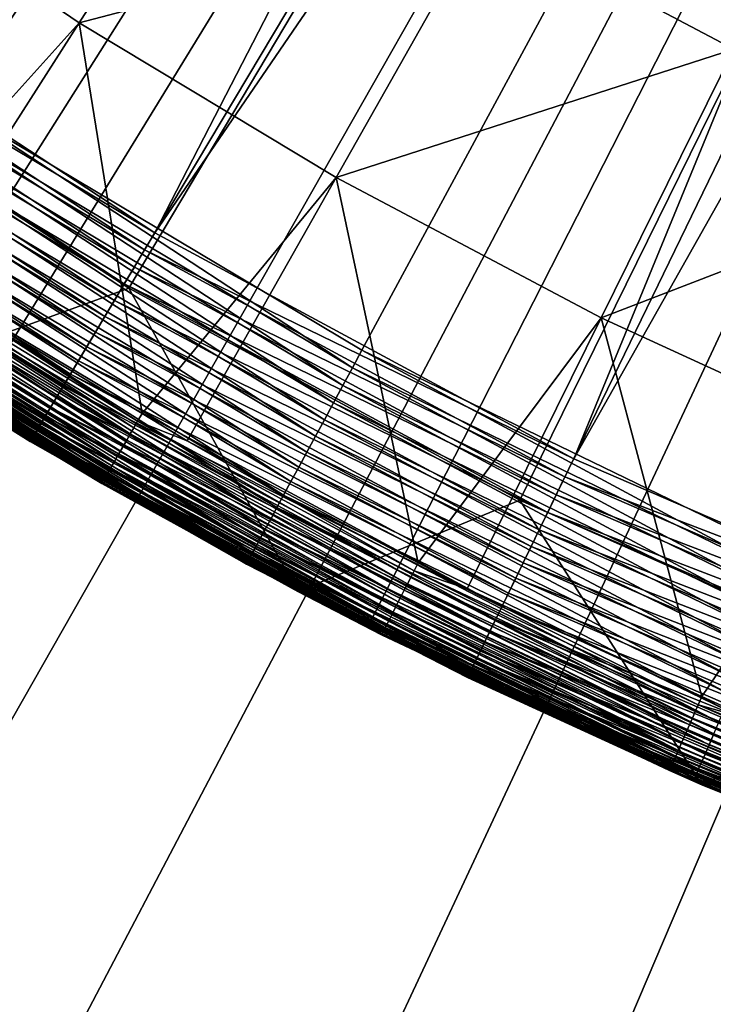
# Model space of a CAD drawing. Extents: x -200 to 99, y -232 to 50.
# Drawn here: x -160 to -157, y -18 to -15 of the extents above; entities that cross this region are included whole.
import ezdxf

# ---------------------------------------------------------------- set-up
doc = ezdxf.new("R2010")
doc.units = 0
doc.header["$MEASUREMENT"] = 0
for name, color, linetype in [('L14', 7, 'Continuous'), ('L15', 7, 'Continuous'), ('L18', 7, 'Continuous'), ('L20', 7, 'Continuous'), ('L8', 7, 'Continuous')]:
    doc.layers.add(name, color=color, linetype=linetype)

msp = doc.modelspace()

# ---------------------------------------------------------------- linework, layer by layer
at = {"layer": 'L14', "color": 7}
for points in [[(-150, 0, 621), (-161.1679, -15.37132, 621), (-162.3395, -14.44771, 621)], [(-150, 0, 638), (-162.3395, -14.44771, 638), (-161.1679, -15.37132, 638)], [(-159.9275, -16.20016, 621), (-161.1679, -15.37132, 621), (-150, 0, 621)], [(-150, 0, 638), (-161.1679, -15.37132, 638), (-159.9275, -16.20016, 638)], [(-150, 0, 621), (-158.6258, -16.92912, 621), (-159.9275, -16.20016, 621)], [(-159.9275, -16.20016, 638), (-158.6258, -16.92912, 638), (-150, 0, 638)], [(-150, 0, 621), (-157.271, -17.55371, 621), (-158.6258, -16.92912, 621)], [(-150, 0, 638), (-158.6258, -16.92912, 638), (-157.271, -17.55371, 638)], [(-159.9275, -16.20016, 638), (-159.9275, -16.20016, 621), (-158.6258, -16.92912, 621)], [(-159.9275, -16.20016, 638), (-158.6258, -16.92912, 621), (-158.6258, -16.92912, 638)], [(-158.6258, -16.92912, 638), (-158.6258, -16.92912, 621), (-157.271, -17.55371, 621)], [(-158.6258, -16.92912, 638), (-157.271, -17.55371, 621), (-157.271, -17.55371, 638)]]:
    msp.add_3dface(points, dxfattribs=at)
at = {"layer": 'L15', "color": 7}
for points in [[(-150, 0, 31.00003), (-161.1017, -15.41924, 31.00003), (-162.3861, -14.40781, 31.00003)], [(-162.3861, -14.40781, 621), (-161.1017, -15.41924, 621), (-150, 0, 621)], [(-159.7351, -16.31651, 31.00003), (-161.1017, -15.41924, 31.00003), (-150, 0, 31.00003)], [(-150, 0, 621), (-161.1017, -15.41924, 621), (-159.7351, -16.31651, 621)], [(-150, 0, 31.00003), (-158.2964, -17.09299, 31.00003), (-159.7351, -16.31651, 31.00003)], [(-150, 0, 621), (-159.7351, -16.31651, 621), (-158.2964, -17.09299, 621)], [(-150, 0, 31.00003), (-156.7963, -17.74291, 31.00003), (-158.2964, -17.09299, 31.00003)], [(-158.2964, -17.09299, 621), (-156.7963, -17.74291, 621), (-150, 0, 621)], [(-161.1017, -15.41924, 621), (-161.1017, -15.41924, 31.00003), (-159.7351, -16.31651, 31.00003)], [(-161.1017, -15.41924, 621), (-159.7351, -16.31651, 31.00003), (-159.7351, -16.31651, 621)], [(-159.7351, -16.31651, 621), (-159.7351, -16.31651, 31.00003), (-158.2964, -17.09299, 31.00003)], [(-159.7351, -16.31651, 621), (-158.2964, -17.09299, 31.00003), (-158.2964, -17.09299, 621)], [(-158.2964, -17.09299, 621), (-158.2964, -17.09299, 31.00003), (-156.7963, -17.74291, 31.00003)], [(-158.2964, -17.09299, 621), (-156.7963, -17.74291, 31.00003), (-156.7963, -17.74291, 621)]]:
    msp.add_3dface(points, dxfattribs=at)
at = {"layer": 'L18', "color": 7}
for points in [[(-160.6369, -15.01388, 707.1), (-161.7961, -14.12131, 707.1), (-150, 0, 707.1)], [(-150, 0, 707.1), (-159.4104, -15.81152, 707.1), (-160.6369, -15.01388, 707.1)], [(-150, 0, 707.1), (-158.1244, -16.5092, 707.1), (-159.4104, -15.81152, 707.1)], [(-156.7871, -17.10249, 707.1), (-158.1244, -16.5092, 707.1), (-150, 0, 707.1)], [(-160.3896, -14.38404, 711.3858), (-159.5742, -14.93922, 711.3858), (-159.042, -14.10885, 711.5868)], [(-159.5742, -14.93922, 711.3858), (-158.244, -14.58955, 711.5868), (-159.042, -14.10885, 711.5868)], [(-158.244, -14.58955, 711.5868), (-157.4204, -15.02516, 711.5868), (-156.9885, -14.15052, 711.8348)], [(-160.2469, -15.68418, 711.2323), (-159.5742, -14.93922, 711.3858), (-160.3896, -14.38404, 711.3858)], [(-159.5742, -14.93922, 711.3858), (-158.7292, -15.44821, 711.3858), (-158.244, -14.58955, 711.5868)], [(-158.7292, -15.44821, 711.3858), (-157.4204, -15.02516, 711.5868), (-158.244, -14.58955, 711.5868)], [(-160.2469, -15.68418, 711.2323), (-160.111, -15.77673, 711.2323), (-159.5742, -14.93922, 711.3858)], [(-159.5742, -14.93922, 711.3858), (-160.111, -15.77673, 711.2323), (-159.3672, -16.22469, 711.2323)], [(-159.3672, -16.22469, 711.2323), (-158.7292, -15.44821, 711.3858), (-159.5742, -14.93922, 711.3858)], [(-159.4104, -15.81152, 708.2), (-160.1309, -16.07374, 708.2), (-160.6369, -15.01388, 708.2)], [(-159.4104, -15.81152, 707.1), (-159.4104, -15.81152, 708.2), (-160.6369, -15.01388, 708.2)], [(-159.4104, -15.81152, 707.1), (-160.6369, -15.01388, 708.2), (-160.6369, -15.01388, 707.1)], [(-158.7292, -15.44821, 711.3858), (-157.8571, -15.90946, 711.3858), (-157.4204, -15.02516, 711.5868)], [(-157.8571, -15.90946, 711.3858), (-156.5739, -15.41433, 711.5868), (-157.4204, -15.02516, 711.5868)], [(-157.8571, -15.90946, 711.3858), (-156.9608, -16.32153, 711.3858), (-156.5739, -15.41433, 711.5868)], [(-159.3672, -16.22469, 711.2323), (-159.2185, -16.31427, 711.2323), (-158.7292, -15.44821, 711.3858)], [(-158.7292, -15.44821, 711.3858), (-159.2185, -16.31427, 711.2323), (-158.4592, -16.71593, 711.2323)], [(-158.4592, -16.71593, 711.2323), (-157.8571, -15.90946, 711.3858), (-158.7292, -15.44821, 711.3858)], [(-160.2762, -15.72894, 711.2215), (-159.3941, -16.27114, 711.2215), (-160.2628, -15.70834, 711.228)], [(-160.2628, -15.70834, 711.228), (-159.3941, -16.27114, 711.2215), (-159.3819, -16.24984, 711.228)], [(-160.2628, -15.70834, 711.228), (-159.3819, -16.24984, 711.228), (-160.111, -15.77673, 711.2323)], [(-160.302, -15.76839, 711.2024), (-159.4177, -16.31196, 711.2024), (-160.2893, -15.749, 711.213)], [(-160.2893, -15.749, 711.213), (-159.4061, -16.2919, 711.213), (-160.2762, -15.72894, 711.2215)], [(-160.2893, -15.749, 711.213), (-159.4177, -16.31196, 711.2024), (-159.4061, -16.2919, 711.213)], [(-160.2762, -15.72894, 711.2215), (-159.4061, -16.2919, 711.213), (-159.3941, -16.27114, 711.2215)], [(-160.3141, -15.78696, 711.19), (-159.4288, -16.33117, 711.19), (-160.302, -15.76839, 711.2024)], [(-160.302, -15.76839, 711.2024), (-159.4288, -16.33117, 711.19), (-159.4177, -16.31196, 711.2024)], [(-160.111, -15.77673, 711.2323), (-159.3819, -16.24984, 711.228), (-159.3672, -16.22469, 711.2323)], [(-160.3365, -15.82114, 711.1598), (-159.4492, -16.36653, 711.1598), (-160.3256, -15.80459, 711.1758)], [(-160.3256, -15.80459, 711.1758), (-159.4393, -16.34941, 711.1758), (-160.3141, -15.78696, 711.19)], [(-160.3256, -15.80459, 711.1758), (-159.4492, -16.36653, 711.1598), (-159.4393, -16.34941, 711.1758)], [(-160.3141, -15.78696, 711.19), (-159.4393, -16.34941, 711.1758), (-159.4288, -16.33117, 711.19)], [(-159.4104, -15.81152, 708.2), (-158.8548, -16.81047, 708.2), (-160.1309, -16.07374, 708.2)], [(-158.1244, -16.5092, 708.2), (-158.8548, -16.81047, 708.2), (-159.4104, -15.81152, 708.2)], [(-158.1244, -16.5092, 707.1), (-158.1244, -16.5092, 708.2), (-159.4104, -15.81152, 708.2)], [(-158.1244, -16.5092, 707.1), (-159.4104, -15.81152, 708.2), (-159.4104, -15.81152, 707.1)], [(-160.3557, -15.85055, 711.123), (-159.4668, -16.39695, 711.123), (-160.3465, -15.8365, 711.1422)], [(-160.3465, -15.8365, 711.1422), (-159.4584, -16.38241, 711.1422), (-160.3365, -15.82114, 711.1598)], [(-160.3465, -15.8365, 711.1422), (-159.4668, -16.39695, 711.123), (-159.4584, -16.38241, 711.1422)], [(-160.3365, -15.82114, 711.1598), (-159.4584, -16.38241, 711.1422), (-159.4492, -16.36653, 711.1598)], [(-160.3775, -15.88392, 711.0582), (-159.4867, -16.43148, 711.0582), (-160.3712, -15.87435, 711.0809)], [(-160.3712, -15.87435, 711.0809), (-159.481, -16.42157, 711.0809), (-160.3639, -15.8632, 711.1026)], [(-160.3712, -15.87435, 711.0809), (-159.4867, -16.43148, 711.0582), (-159.481, -16.42157, 711.0809)], [(-160.3639, -15.8632, 711.1026), (-159.4743, -16.41004, 711.1026), (-160.3557, -15.85055, 711.123)], [(-160.3639, -15.8632, 711.1026), (-159.481, -16.42157, 711.0809), (-159.4743, -16.41004, 711.1026)], [(-160.3557, -15.85055, 711.123), (-159.4743, -16.41004, 711.1026), (-159.4668, -16.39695, 711.123)], [(-160.3914, -15.90526, 710.9602), (-159.4995, -16.45355, 710.9602), (-160.3897, -15.90256, 710.9854)], [(-160.3914, -15.90526, 710.9602), (-160.1277, -16.06862, 710.9348), (-159.4995, -16.45355, 710.9602)], [(-160.3897, -15.90256, 710.9854), (-159.4978, -16.45076, 710.9854), (-160.3867, -15.89808, 711.0103)], [(-160.3897, -15.90256, 710.9854), (-159.4995, -16.45355, 710.9602), (-159.4978, -16.45076, 710.9854)], [(-160.3867, -15.89808, 711.0103), (-159.4952, -16.44612, 711.0103), (-160.3827, -15.89185, 711.0346)], [(-160.3867, -15.89808, 711.0103), (-159.4978, -16.45076, 710.9854), (-159.4952, -16.44612, 711.0103)], [(-160.3827, -15.89185, 711.0346), (-159.4914, -16.43968, 711.0346), (-160.3775, -15.88392, 711.0582)], [(-160.3827, -15.89185, 711.0346), (-159.4952, -16.44612, 711.0103), (-159.4914, -16.43968, 711.0346)], [(-160.3775, -15.88392, 711.0582), (-159.4914, -16.43968, 711.0346), (-159.4867, -16.43148, 711.0582)], [(-158.4592, -16.71593, 711.2323), (-158.2976, -16.80137, 711.2323), (-157.8571, -15.90946, 711.3858)], [(-157.8571, -15.90946, 711.3858), (-158.2976, -16.80137, 711.2323), (-157.5254, -17.15639, 711.2323)], [(-157.5254, -17.15639, 711.2323), (-156.9608, -16.32153, 711.3858), (-157.8571, -15.90946, 711.3858)], [(-160.1277, -16.06862, 710.9348), (-160.1309, -16.07374, 708.2), (-159.5, -16.45448, 710.9348)], [(-160.1277, -16.06862, 710.9348), (-159.5, -16.45448, 710.9348), (-159.4995, -16.45355, 710.9602)], [(-159.5, -16.45448, 710.9348), (-160.1309, -16.07374, 708.2), (-158.8548, -16.81047, 708.2)], [(-159.2185, -16.31427, 711.2323), (-159.3672, -16.22469, 711.2323), (-159.3819, -16.24984, 711.228)], [(-159.3941, -16.27114, 711.2215), (-158.4835, -16.76394, 711.2215), (-159.3819, -16.24984, 711.228)], [(-159.3819, -16.24984, 711.228), (-158.4835, -16.76394, 711.2215), (-158.4724, -16.74199, 711.228)], [(-159.3819, -16.24984, 711.228), (-158.4724, -16.74199, 711.228), (-159.2185, -16.31427, 711.2323)], [(-159.4177, -16.31196, 711.2024), (-158.5048, -16.80599, 711.2024), (-159.4061, -16.2919, 711.213)], [(-159.4061, -16.2919, 711.213), (-158.4944, -16.78533, 711.213), (-159.3941, -16.27114, 711.2215)], [(-159.4061, -16.2919, 711.213), (-158.5048, -16.80599, 711.2024), (-158.4944, -16.78533, 711.213)], [(-159.3941, -16.27114, 711.2215), (-158.4944, -16.78533, 711.213), (-158.4835, -16.76394, 711.2215)], [(-159.4393, -16.34941, 711.1758), (-158.5243, -16.84457, 711.1758), (-159.4288, -16.33117, 711.19)], [(-159.4288, -16.33117, 711.19), (-158.5148, -16.82579, 711.19), (-159.4177, -16.31196, 711.2024)], [(-159.4288, -16.33117, 711.19), (-158.5243, -16.84457, 711.1758), (-158.5148, -16.82579, 711.19)], [(-159.4177, -16.31196, 711.2024), (-158.5148, -16.82579, 711.19), (-158.5048, -16.80599, 711.2024)], [(-159.2185, -16.31427, 711.2323), (-158.4724, -16.74199, 711.228), (-158.4592, -16.71593, 711.2323)], [(-157.5254, -17.15639, 711.2323), (-157.3511, -17.23654, 711.2323), (-156.9608, -16.32153, 711.3858)], [(-159.4492, -16.36653, 711.1598), (-158.5333, -16.86221, 711.1598), (-159.4393, -16.34941, 711.1758)], [(-159.4393, -16.34941, 711.1758), (-158.5333, -16.86221, 711.1598), (-158.5243, -16.84457, 711.1758)], [(-159.4743, -16.41004, 711.1026), (-158.556, -16.90704, 711.1026), (-159.4668, -16.39695, 711.123)], [(-159.4668, -16.39695, 711.123), (-158.5491, -16.89356, 711.123), (-159.4584, -16.38241, 711.1422)], [(-159.4668, -16.39695, 711.123), (-158.556, -16.90704, 711.1026), (-158.5491, -16.89356, 711.123)], [(-159.4584, -16.38241, 711.1422), (-158.5416, -16.87858, 711.1422), (-159.4492, -16.36653, 711.1598)], [(-159.4584, -16.38241, 711.1422), (-158.5491, -16.89356, 711.123), (-158.5416, -16.87858, 711.1422)], [(-159.4492, -16.36653, 711.1598), (-158.5416, -16.87858, 711.1422), (-158.5333, -16.86221, 711.1598)], [(-159.4867, -16.43148, 711.0582), (-158.5671, -16.92913, 711.0582), (-159.481, -16.42157, 711.0809)], [(-159.481, -16.42157, 711.0809), (-158.562, -16.91892, 711.0809), (-159.4743, -16.41004, 711.1026)], [(-159.481, -16.42157, 711.0809), (-158.5671, -16.92913, 711.0582), (-158.562, -16.91892, 711.0809)], [(-159.4743, -16.41004, 711.1026), (-158.562, -16.91892, 711.0809), (-158.556, -16.90704, 711.1026)], [(-159.5, -16.45448, 710.9348), (-158.852, -16.80518, 710.9348), (-159.4995, -16.45355, 710.9602)], [(-159.5, -16.45448, 710.9348), (-158.8548, -16.81047, 708.2), (-158.852, -16.80518, 710.9348)], [(-159.4995, -16.45355, 710.9602), (-158.5786, -16.95187, 710.9602), (-159.4978, -16.45076, 710.9854)], [(-159.4995, -16.45355, 710.9602), (-158.852, -16.80518, 710.9348), (-158.5786, -16.95187, 710.9602)], [(-159.4978, -16.45076, 710.9854), (-158.5772, -16.94899, 710.9854), (-159.4952, -16.44612, 711.0103)], [(-159.4978, -16.45076, 710.9854), (-158.5786, -16.95187, 710.9602), (-158.5772, -16.94899, 710.9854)], [(-159.4952, -16.44612, 711.0103), (-158.5748, -16.94421, 711.0103), (-159.4914, -16.43968, 711.0346)], [(-159.4952, -16.44612, 711.0103), (-158.5772, -16.94899, 710.9854), (-158.5748, -16.94421, 711.0103)], [(-159.4914, -16.43968, 711.0346), (-158.5714, -16.93758, 711.0346), (-159.4867, -16.43148, 711.0582)], [(-159.4914, -16.43968, 711.0346), (-158.5748, -16.94421, 711.0103), (-158.5714, -16.93758, 711.0346)], [(-159.4867, -16.43148, 711.0582), (-158.5714, -16.93758, 711.0346), (-158.5671, -16.92913, 711.0582)], [(-158.1244, -16.5092, 708.2), (-157.5255, -17.44611, 708.2), (-158.8548, -16.81047, 708.2)], [(-156.7871, -17.10249, 708.2), (-157.5255, -17.44611, 708.2), (-158.1244, -16.5092, 708.2)], [(-156.7871, -17.10249, 707.1), (-156.7871, -17.10249, 708.2), (-158.1244, -16.5092, 708.2)], [(-156.7871, -17.10249, 707.1), (-158.1244, -16.5092, 708.2), (-158.1244, -16.5092, 707.1)], [(-158.2976, -16.80137, 711.2323), (-158.4592, -16.71593, 711.2323), (-158.4724, -16.74199, 711.228)], [(-158.4835, -16.76394, 711.2215), (-157.5472, -17.20582, 711.2215), (-158.4724, -16.74199, 711.228)], [(-158.4724, -16.74199, 711.228), (-157.5472, -17.20582, 711.2215), (-157.5373, -17.18329, 711.228)], [(-158.4724, -16.74199, 711.228), (-157.5373, -17.18329, 711.228), (-158.2976, -16.80137, 711.2323)], [(-158.5048, -16.80599, 711.2024), (-157.5661, -17.24898, 711.2024), (-158.4944, -16.78533, 711.213)], [(-158.4944, -16.78533, 711.213), (-157.5568, -17.22777, 711.213), (-158.4835, -16.76394, 711.2215)], [(-158.4944, -16.78533, 711.213), (-157.5661, -17.24898, 711.2024), (-157.5568, -17.22777, 711.213)], [(-158.4835, -16.76394, 711.2215), (-157.5568, -17.22777, 711.213), (-157.5472, -17.20582, 711.2215)], [(-158.852, -16.80518, 710.9348), (-158.8548, -16.81047, 708.2), (-158.5791, -16.95283, 710.9348)], [(-158.5791, -16.95283, 710.9348), (-158.8548, -16.81047, 708.2), (-157.5255, -17.44611, 708.2)], [(-158.852, -16.80518, 710.9348), (-158.5791, -16.95283, 710.9348), (-158.5786, -16.95187, 710.9602)], [(-158.5148, -16.82579, 711.19), (-157.575, -17.2693, 711.19), (-158.5048, -16.80599, 711.2024)], [(-158.5048, -16.80599, 711.2024), (-157.575, -17.2693, 711.19), (-157.5661, -17.24898, 711.2024)], [(-158.2976, -16.80137, 711.2323), (-157.5373, -17.18329, 711.228), (-157.5254, -17.15639, 711.2323)], [(-158.5333, -16.86221, 711.1598), (-157.5914, -17.30669, 711.1598), (-158.5243, -16.84457, 711.1758)], [(-158.5243, -16.84457, 711.1758), (-157.5835, -17.28858, 711.1758), (-158.5148, -16.82579, 711.19)], [(-158.5243, -16.84457, 711.1758), (-157.5914, -17.30669, 711.1598), (-157.5835, -17.28858, 711.1758)], [(-158.5148, -16.82579, 711.19), (-157.5835, -17.28858, 711.1758), (-157.575, -17.2693, 711.19)], [(-158.5491, -16.89356, 711.123), (-157.6055, -17.33886, 711.123), (-158.5416, -16.87858, 711.1422)], [(-158.5416, -16.87858, 711.1422), (-157.5988, -17.32349, 711.1422), (-158.5333, -16.86221, 711.1598)], [(-158.5416, -16.87858, 711.1422), (-157.6055, -17.33886, 711.123), (-157.5988, -17.32349, 711.1422)], [(-158.5333, -16.86221, 711.1598), (-157.5988, -17.32349, 711.1422), (-157.5914, -17.30669, 711.1598)], [(-158.562, -16.91892, 711.0809), (-157.6169, -17.36489, 711.0809), (-158.556, -16.90704, 711.1026)], [(-158.556, -16.90704, 711.1026), (-157.6116, -17.35269, 711.1026), (-158.5491, -16.89356, 711.123)], [(-158.556, -16.90704, 711.1026), (-157.6169, -17.36489, 711.0809), (-157.6116, -17.35269, 711.1026)], [(-158.5491, -16.89356, 711.123), (-157.6116, -17.35269, 711.1026), (-157.6055, -17.33886, 711.123)], [(-158.5772, -16.94899, 710.9854), (-157.6305, -17.39575, 710.9854), (-158.5748, -16.94421, 711.0103)], [(-158.5748, -16.94421, 711.0103), (-157.6283, -17.39085, 711.0103), (-158.5714, -16.93758, 711.0346)], [(-158.5748, -16.94421, 711.0103), (-157.6305, -17.39575, 710.9854), (-157.6283, -17.39085, 711.0103)], [(-158.5714, -16.93758, 711.0346), (-157.6253, -17.38404, 711.0346), (-158.5671, -16.92913, 711.0582)], [(-158.5714, -16.93758, 711.0346), (-157.6283, -17.39085, 711.0103), (-157.6253, -17.38404, 711.0346)], [(-158.5671, -16.92913, 711.0582), (-157.6215, -17.37536, 711.0582), (-158.562, -16.91892, 711.0809)], [(-158.5671, -16.92913, 711.0582), (-157.6253, -17.38404, 711.0346), (-157.6215, -17.37536, 711.0582)], [(-158.562, -16.91892, 711.0809), (-157.6215, -17.37536, 711.0582), (-157.6169, -17.36489, 711.0809)], [(-158.5791, -16.95283, 710.9348), (-157.6322, -17.39969, 710.9348), (-158.5786, -16.95187, 710.9602)], [(-158.5791, -16.95283, 710.9348), (-157.5255, -17.44611, 708.2), (-157.6322, -17.39969, 710.9348)], [(-158.5786, -16.95187, 710.9602), (-157.6318, -17.39871, 710.9602), (-158.5772, -16.94899, 710.9854)], [(-158.5786, -16.95187, 710.9602), (-157.6322, -17.39969, 710.9348), (-157.6318, -17.39871, 710.9602)], [(-158.5772, -16.94899, 710.9854), (-157.6318, -17.39871, 710.9602), (-157.6305, -17.39575, 710.9854)], [(-156.7871, -17.10249, 708.2), (-156.151, -17.97681, 708.2), (-157.5255, -17.44611, 708.2)], [(-157.3511, -17.23654, 711.2323), (-157.5254, -17.15639, 711.2323), (-157.5373, -17.18329, 711.228)], [(-157.5568, -17.22777, 711.213), (-156.5963, -17.6179, 711.213), (-157.5472, -17.20582, 711.2215)], [(-157.5472, -17.20582, 711.2215), (-156.5879, -17.59545, 711.2215), (-157.5373, -17.18329, 711.228)], [(-157.5472, -17.20582, 711.2215), (-156.5963, -17.6179, 711.213), (-156.5879, -17.59545, 711.2215)], [(-157.5373, -17.18329, 711.228), (-156.5879, -17.59545, 711.2215), (-156.5793, -17.57241, 711.228)], [(-157.5373, -17.18329, 711.228), (-156.5793, -17.57241, 711.228), (-157.3511, -17.23654, 711.2323)], [(-157.5661, -17.24898, 711.2024), (-156.6044, -17.63959, 711.2024), (-157.5568, -17.22777, 711.213)], [(-157.5568, -17.22777, 711.213), (-156.6044, -17.63959, 711.2024), (-156.5963, -17.6179, 711.213)], [(-157.5835, -17.28858, 711.1758), (-156.6196, -17.68009, 711.1758), (-157.575, -17.2693, 711.19)], [(-157.575, -17.2693, 711.19), (-156.6122, -17.66037, 711.19), (-157.5661, -17.24898, 711.2024)], [(-157.575, -17.2693, 711.19), (-156.6196, -17.68009, 711.1758), (-156.6122, -17.66037, 711.19)], [(-157.5661, -17.24898, 711.2024), (-156.6122, -17.66037, 711.19), (-156.6044, -17.63959, 711.2024)], [(-157.5914, -17.30669, 711.1598), (-156.6265, -17.6986, 711.1598), (-157.5835, -17.28858, 711.1758)], [(-157.5835, -17.28858, 711.1758), (-156.6265, -17.6986, 711.1598), (-156.6196, -17.68009, 711.1758)], [(-157.6055, -17.33886, 711.123), (-156.6388, -17.7315, 711.123), (-157.5988, -17.32349, 711.1422)], [(-157.5988, -17.32349, 711.1422), (-156.6329, -17.71578, 711.1422), (-157.5914, -17.30669, 711.1598)], [(-157.5988, -17.32349, 711.1422), (-156.6388, -17.7315, 711.123), (-156.6329, -17.71578, 711.1422)], [(-157.5914, -17.30669, 711.1598), (-156.6329, -17.71578, 711.1422), (-156.6265, -17.6986, 711.1598)], [(-157.6215, -17.37536, 711.0582), (-156.6528, -17.76883, 711.0582), (-157.6169, -17.36489, 711.0809)], [(-157.6169, -17.36489, 711.0809), (-156.6488, -17.75812, 711.0809), (-157.6116, -17.35269, 711.1026)], [(-157.6169, -17.36489, 711.0809), (-156.6528, -17.76883, 711.0582), (-156.6488, -17.75812, 711.0809)], [(-157.6116, -17.35269, 711.1026), (-156.6441, -17.74565, 711.1026), (-157.6055, -17.33886, 711.123)], [(-157.6116, -17.35269, 711.1026), (-156.6488, -17.75812, 711.0809), (-156.6441, -17.74565, 711.1026)], [(-157.6055, -17.33886, 711.123), (-156.6441, -17.74565, 711.1026), (-156.6388, -17.7315, 711.123)], [(-157.6322, -17.39969, 710.9348), (-157.5244, -17.44347, 710.9348), (-157.6318, -17.39871, 710.9602)], [(-157.5255, -17.44611, 708.2), (-157.5244, -17.44347, 710.9348), (-157.6322, -17.39969, 710.9348)], [(-157.6318, -17.39871, 710.9602), (-156.6617, -17.7927, 710.9602), (-157.6305, -17.39575, 710.9854)], [(-157.6318, -17.39871, 710.9602), (-157.5244, -17.44347, 710.9348), (-156.6617, -17.7927, 710.9602)], [(-157.6305, -17.39575, 710.9854), (-156.6606, -17.78968, 710.9854), (-157.6283, -17.39085, 711.0103)], [(-157.6305, -17.39575, 710.9854), (-156.6617, -17.7927, 710.9602), (-156.6606, -17.78968, 710.9854)], [(-157.6283, -17.39085, 711.0103), (-156.6587, -17.78467, 711.0103), (-157.6253, -17.38404, 711.0346)], [(-157.6283, -17.39085, 711.0103), (-156.6606, -17.78968, 710.9854), (-156.6587, -17.78467, 711.0103)], [(-157.6253, -17.38404, 711.0346), (-156.6561, -17.7777, 711.0346), (-157.6215, -17.37536, 711.0582)], [(-157.6253, -17.38404, 711.0346), (-156.6587, -17.78467, 711.0103), (-156.6561, -17.7777, 711.0346)], [(-157.6215, -17.37536, 711.0582), (-156.6561, -17.7777, 711.0346), (-156.6528, -17.76883, 711.0582)], [(-157.5255, -17.44611, 708.2), (-156.6621, -17.79371, 710.9348), (-157.5244, -17.44347, 710.9348)], [(-156.151, -17.97681, 708.2), (-156.6621, -17.79371, 710.9348), (-157.5255, -17.44611, 708.2)], [(-157.5244, -17.44347, 710.9348), (-156.6621, -17.79371, 710.9348), (-156.6617, -17.7927, 710.9602)]]:
    msp.add_3dface(points, dxfattribs=at)
at = {"layer": 'L20', "color": 7}
for points in [[(-197.1707, -16.58096), (-198.3389, -12.78083), (-150, 0)], [(-150, 0), (-195.7042, -20.27627), (-197.1707, -16.58096)], [(-150, 0), (-193.9488, -23.84338), (-195.7042, -20.27627)], [(-191.9155, -27.25974), (-193.9488, -23.84338), (-150, 0)], [(-150, 0), (-189.6172, -30.50376), (-191.9155, -27.25974)], [(-150, 0), (-187.0684, -33.55492), (-189.6172, -30.50376)], [(-184.2853, -36.39394), (-187.0684, -33.55492), (-150, 0)], [(-150, 0), (-181.2854, -39.00287), (-184.2853, -36.39394)], [(-150, 0), (-178.0877, -41.3652), (-181.2854, -39.00287)], [(-174.7125, -43.46601), (-178.0877, -41.3652), (-150, 0)], [(-150, 0), (-171.181, -45.29202), (-174.7125, -43.46601)], [(-150, 0), (-167.5155, -46.83167), (-171.181, -45.29202)], [(-150, 0, 55), (-169.9169, -13.74767, 55), (-168.7461, -15.30573, 55)], [(-168.7461, -15.30573, 55), (-167.4537, -16.76454, 55), (-150, 0, 55)], [(-163.7394, -48.07524), (-167.5155, -46.83167), (-150, 0)], [(-150, 0, 55), (-167.4537, -16.76454, 55), (-166.0482, -18.11462, 55)], [(-150, 0, 55), (-166.0482, -18.11462, 55), (-164.5385, -19.34722, 55)], [(-164.5385, -19.34722, 55), (-162.9345, -20.45434, 55), (-150, 0, 55)], [(-150, 0), (-159.8764, -49.01487), (-163.7394, -48.07524)], [(-150, 0, 55), (-162.9345, -20.45434, 55), (-161.2467, -21.42881, 55)], [(-150, 0, 55), (-161.2467, -21.42881, 55), (-159.4859, -22.26431, 55)], [(-150, 0), (-155.9509, -49.6446), (-159.8764, -49.01487)], [(-159.4859, -22.26431, 55), (-157.6636, -22.95541, 55), (-150, 0, 55)], [(-150, 0, 55), (-157.6636, -22.95541, 55), (-155.7917, -23.49764, 55)]]:
    msp.add_3dface(points, dxfattribs=at)
at = {"layer": 'L8', "color": 7}
for points in [[(-150, 0, 707.1), (-161.2598, -14.29883, 707.1), (-159.9889, -15.21384, 707.1)], [(-150, 0, 707.1), (-159.9889, -15.21384, 707.1), (-158.6441, -16.01622, 707.1)], [(-158.6441, -16.01622, 707.1), (-157.2353, -16.70002, 707.1), (-150, 0, 707.1)], [(-155.9001, -8.986199, 638), (-159.3252, -15.6295, 638), (-160.6342, -14.77001, 638)], [(-155.1057, -9.460132, 638), (-159.3252, -15.6295, 638), (-155.9001, -8.986199, 638)], [(-155.1057, -9.460132, 638), (-157.947, -16.37328, 638), (-159.3252, -15.6295, 638)], [(-154.2736, -9.864024, 638), (-157.947, -16.37328, 638), (-155.1057, -9.460132, 638)], [(-154.2736, -9.864024, 638), (-156.5101, -16.99584, 638), (-157.947, -16.37328, 638)], [(-160.6728, -14.82362, 638.0028), (-160.6342, -14.77001, 638), (-159.3252, -15.6295, 638)], [(-160.6728, -14.82362, 638.0028), (-159.359, -15.68624, 638.0028), (-160.7112, -14.87687, 638.0109)], [(-159.3252, -15.6295, 638), (-159.359, -15.68624, 638.0028), (-160.6728, -14.82362, 638.0028)], [(-160.7112, -14.87687, 638.0109), (-159.3926, -15.74258, 638.0109), (-160.749, -14.92939, 638.0244)], [(-159.359, -15.68624, 638.0028), (-159.3926, -15.74258, 638.0109), (-160.7112, -14.87687, 638.0109)], [(-160.749, -14.92939, 638.0244), (-159.4258, -15.79816, 638.0244), (-160.786, -14.98082, 638.0433)], [(-159.3926, -15.74258, 638.0109), (-159.4258, -15.79816, 638.0244), (-160.749, -14.92939, 638.0244)], [(-160.786, -14.98082, 638.0433), (-159.4582, -15.85258, 638.0433), (-160.822, -15.0308, 638.0674)], [(-159.4258, -15.79816, 638.0244), (-159.4582, -15.85258, 638.0433), (-160.786, -14.98082, 638.0433)], [(-160.822, -15.0308, 638.0674), (-159.4898, -15.90547, 638.0674), (-160.8567, -15.07901, 638.0964)], [(-159.4582, -15.85258, 638.0433), (-159.4898, -15.90547, 638.0674), (-160.822, -15.0308, 638.0674)], [(-160.8567, -15.07901, 638.0964), (-159.5203, -15.95649, 638.0964), (-160.8899, -15.12511, 638.1302)], [(-159.4898, -15.90547, 638.0674), (-159.5203, -15.95649, 638.0964), (-160.8567, -15.07901, 638.0964)], [(-159.5494, -16.00526, 638.1302), (-160.9213, -15.16878, 638.1687), (-160.8899, -15.12511, 638.1302)], [(-159.5494, -16.00526, 638.1302), (-160.8899, -15.12511, 638.1302), (-159.5203, -15.95649, 638.0964)], [(-159.5769, -16.05147, 638.1687), (-160.9508, -15.20972, 638.2114), (-160.9213, -15.16878, 638.1687)], [(-159.5769, -16.05147, 638.1687), (-160.9213, -15.16878, 638.1687), (-159.5494, -16.00526, 638.1302)], [(-159.6028, -16.0948, 638.2114), (-160.9781, -15.24767, 638.2582), (-160.9508, -15.20972, 638.2114)], [(-159.6028, -16.0948, 638.2114), (-160.9508, -15.20972, 638.2114), (-159.5769, -16.05147, 638.1687)], [(-159.9889, -15.21384, 707.1), (-160.0252, -15.26907, 707.0973), (-158.6755, -16.07436, 707.0973)], [(-159.9889, -15.21384, 707.1), (-158.6755, -16.07436, 707.0973), (-158.6441, -16.01622, 707.1)], [(-159.6267, -16.13495, 638.2582), (-161.0031, -15.28235, 638.3086), (-160.9781, -15.24767, 638.2582)], [(-159.6267, -16.13495, 638.2582), (-160.9781, -15.24767, 638.2582), (-159.6028, -16.0948, 638.2114)], [(-159.6486, -16.17165, 638.3086), (-161.0256, -15.31353, 638.3625), (-161.0031, -15.28235, 638.3086)], [(-159.6486, -16.17165, 638.3086), (-161.0031, -15.28235, 638.3086), (-159.6267, -16.13495, 638.2582)], [(-160.0252, -15.26907, 707.0973), (-160.0612, -15.32391, 707.0891), (-158.7067, -16.1321, 707.0891)], [(-160.0252, -15.26907, 707.0973), (-158.7067, -16.1321, 707.0891), (-158.6755, -16.07436, 707.0973)], [(-159.6683, -16.20465, 638.3625), (-161.0453, -15.34099, 638.4192), (-161.0256, -15.31353, 638.3625)], [(-159.6683, -16.20465, 638.3625), (-161.0256, -15.31353, 638.3625), (-159.6486, -16.17165, 638.3086)], [(-160.0612, -15.32391, 707.0891), (-160.0967, -15.37801, 707.0755), (-158.7374, -16.18905, 707.0755)], [(-160.0612, -15.32391, 707.0891), (-158.7374, -16.18905, 707.0755), (-158.7067, -16.1321, 707.0891)], [(-159.6857, -16.23371, 638.4192), (-161.0623, -15.36456, 638.4786), (-161.0453, -15.34099, 638.4192)], [(-159.6857, -16.23371, 638.4192), (-161.0453, -15.34099, 638.4192), (-159.6683, -16.20465, 638.3625)], [(-159.7129, -16.27929, 638.5403), (-161.0874, -15.39938, 638.6036), (-161.0763, -15.38406, 638.5403)], [(-159.7005, -16.25865, 638.4786), (-161.0763, -15.38406, 638.5403), (-161.0623, -15.36456, 638.4786)], [(-159.7129, -16.27929, 638.5403), (-161.0763, -15.38406, 638.5403), (-159.7005, -16.25865, 638.4786)], [(-159.7005, -16.25865, 638.4786), (-161.0623, -15.36456, 638.4786), (-159.6857, -16.23371, 638.4192)], [(-160.0967, -15.37801, 707.0755), (-160.1315, -15.43098, 707.0566), (-158.7675, -16.24481, 707.0566)], [(-160.0967, -15.37801, 707.0755), (-158.7675, -16.24481, 707.0566), (-158.7374, -16.18905, 707.0755)], [(-159.7295, -16.30715, 638.6683), (-161.1001, -15.41702, 638.7339), (-161.0953, -15.41039, 638.6683)], [(-159.7337, -16.31417, 638.7339), (-160.4184, -15.86788, 638.8), (-161.1001, -15.41702, 638.7339)], [(-159.7337, -16.31417, 638.7339), (-161.1001, -15.41702, 638.7339), (-159.7295, -16.30715, 638.6683)], [(-159.7225, -16.29549, 638.6036), (-161.0953, -15.41039, 638.6683), (-161.0874, -15.39938, 638.6036)], [(-159.7295, -16.30715, 638.6683), (-161.0953, -15.41039, 638.6683), (-159.7225, -16.29549, 638.6036)], [(-159.7225, -16.29549, 638.6036), (-161.0874, -15.39938, 638.6036), (-159.7129, -16.27929, 638.5403)], [(-160.1315, -15.43098, 707.0566), (-160.1653, -15.48247, 707.0326), (-158.7967, -16.29902, 707.0326)], [(-160.1315, -15.43098, 707.0566), (-158.7967, -16.29902, 707.0326), (-158.7675, -16.24481, 707.0566)], [(-160.1653, -15.48247, 707.0326), (-160.1979, -15.53213, 707.0036), (-158.825, -16.35129, 707.0036)], [(-160.1653, -15.48247, 707.0326), (-158.825, -16.35129, 707.0036), (-158.7967, -16.29902, 707.0326)], [(-160.1979, -15.53213, 707.0036), (-160.2291, -15.57961, 706.9697), (-158.8519, -16.40128, 706.9697)], [(-160.1979, -15.53213, 707.0036), (-158.8519, -16.40128, 706.9697), (-158.825, -16.35129, 707.0036)], [(-160.2291, -15.57961, 706.9697), (-160.2586, -15.62459, 706.9313), (-158.8775, -16.44863, 706.9313)], [(-160.2291, -15.57961, 706.9697), (-158.8775, -16.44863, 706.9313), (-158.8519, -16.40128, 706.9697)], [(-160.2586, -15.62459, 706.9313), (-160.2863, -15.66677, 706.8886), (-158.9015, -16.49304, 706.8886)], [(-160.2586, -15.62459, 706.9313), (-158.9015, -16.49304, 706.8886), (-158.8775, -16.44863, 706.9313)], [(-159.359, -15.68624, 638.0028), (-159.3252, -15.6295, 638), (-157.947, -16.37328, 638)], [(-160.2863, -15.66677, 706.8886), (-160.312, -15.70585, 706.8418), (-158.9237, -16.53418, 706.8418)], [(-160.2863, -15.66677, 706.8886), (-158.9237, -16.53418, 706.8418), (-158.9015, -16.49304, 706.8886)], [(-160.312, -15.70585, 706.8418), (-160.3354, -15.74157, 706.7913), (-158.944, -16.57178, 706.7913)], [(-160.312, -15.70585, 706.8418), (-158.944, -16.57178, 706.7913), (-158.9237, -16.53418, 706.8418)], [(-159.359, -15.68624, 638.0028), (-157.9759, -16.43271, 638.0028), (-159.3926, -15.74258, 638.0109)], [(-157.947, -16.37328, 638), (-157.9759, -16.43271, 638.0028), (-159.359, -15.68624, 638.0028)], [(-160.3354, -15.74157, 706.7913), (-160.3565, -15.77369, 706.7376), (-158.9622, -16.6056, 706.7376)], [(-160.3354, -15.74157, 706.7913), (-158.9622, -16.6056, 706.7376), (-158.944, -16.57178, 706.7913)], [(-159.3926, -15.74258, 638.0109), (-158.0046, -16.49174, 638.0109), (-159.4258, -15.79816, 638.0244)], [(-157.9759, -16.43271, 638.0028), (-158.0046, -16.49174, 638.0109), (-159.3926, -15.74258, 638.0109)], [(-160.3565, -15.77369, 706.7376), (-160.3751, -15.80198, 706.6808), (-158.9783, -16.63538, 706.6808)], [(-160.3565, -15.77369, 706.7376), (-158.9783, -16.63538, 706.6808), (-158.9622, -16.6056, 706.7376)], [(-160.3751, -15.80198, 706.6808), (-160.391, -15.82626, 706.6213), (-158.9921, -16.66094, 706.6213)], [(-160.3751, -15.80198, 706.6808), (-158.9921, -16.66094, 706.6213), (-158.9783, -16.63538, 706.6808)], [(-159.4258, -15.79816, 638.0244), (-158.0328, -16.54996, 638.0244), (-159.4582, -15.85258, 638.0433)], [(-158.0046, -16.49174, 638.0109), (-158.0328, -16.54996, 638.0244), (-159.4258, -15.79816, 638.0244)], [(-160.4042, -15.84635, 706.5598), (-160.4146, -15.86212, 706.4964), (-159.0124, -16.69869, 706.4964)], [(-160.391, -15.82626, 706.6213), (-160.4042, -15.84635, 706.5598), (-159.0035, -16.68209, 706.5598)], [(-160.4042, -15.84635, 706.5598), (-159.0124, -16.69869, 706.4964), (-159.0035, -16.68209, 706.5598)], [(-160.391, -15.82626, 706.6213), (-159.0035, -16.68209, 706.5598), (-158.9921, -16.66094, 706.6213)], [(-160.428, -15.88258, 706.3), (-160.4184, -15.86788, 638.8), (-159.7351, -16.31651, 638.8)], [(-160.422, -15.87346, 706.4317), (-160.4265, -15.8803, 706.3661), (-159.0228, -16.71783, 706.3661)], [(-160.4146, -15.86212, 706.4964), (-160.422, -15.87346, 706.4317), (-159.0189, -16.71063, 706.4317)], [(-160.422, -15.87346, 706.4317), (-159.0228, -16.71783, 706.3661), (-159.0189, -16.71063, 706.4317)], [(-159.7351, -16.31651, 638.8), (-160.4184, -15.86788, 638.8), (-159.7337, -16.31417, 638.7339)], [(-160.4146, -15.86212, 706.4964), (-159.0189, -16.71063, 706.4317), (-159.0124, -16.69869, 706.4964)], [(-159.4582, -15.85258, 638.0433), (-158.0605, -16.60697, 638.0433), (-159.4898, -15.90547, 638.0674)], [(-158.0328, -16.54996, 638.0244), (-158.0605, -16.60697, 638.0433), (-159.4582, -15.85258, 638.0433)], [(-160.4265, -15.8803, 706.3661), (-160.428, -15.88258, 706.3), (-159.0241, -16.72023, 706.3)], [(-160.428, -15.88258, 706.3), (-159.7351, -16.31651, 638.8), (-159.0241, -16.72023, 706.3)], [(-160.4265, -15.8803, 706.3661), (-159.0241, -16.72023, 706.3), (-159.0228, -16.71783, 706.3661)], [(-159.4898, -15.90547, 638.0674), (-158.0874, -16.66238, 638.0674), (-159.5203, -15.95649, 638.0964)], [(-158.0605, -16.60697, 638.0433), (-158.0874, -16.66238, 638.0674), (-159.4898, -15.90547, 638.0674)], [(-158.1133, -16.71582, 638.0964), (-159.5494, -16.00526, 638.1302), (-159.5203, -15.95649, 638.0964)], [(-158.1133, -16.71582, 638.0964), (-159.5203, -15.95649, 638.0964), (-158.0874, -16.66238, 638.0674)], [(-158.1381, -16.76692, 638.1302), (-159.5769, -16.05147, 638.1687), (-159.5494, -16.00526, 638.1302)], [(-158.1381, -16.76692, 638.1302), (-159.5494, -16.00526, 638.1302), (-158.1133, -16.71582, 638.0964)], [(-158.6441, -16.01622, 707.1), (-158.6755, -16.07436, 707.0973), (-157.2615, -16.76064, 707.0973)], [(-158.6441, -16.01622, 707.1), (-157.2615, -16.76064, 707.0973), (-157.2353, -16.70002, 707.1)], [(-158.1616, -16.81533, 638.1687), (-159.6028, -16.0948, 638.2114), (-159.5769, -16.05147, 638.1687)], [(-158.1616, -16.81533, 638.1687), (-159.5769, -16.05147, 638.1687), (-158.1381, -16.76692, 638.1302)], [(-158.1836, -16.86073, 638.2114), (-159.6267, -16.13495, 638.2582), (-159.6028, -16.0948, 638.2114)], [(-158.1836, -16.86073, 638.2114), (-159.6028, -16.0948, 638.2114), (-158.1616, -16.81533, 638.1687)], [(-158.6755, -16.07436, 707.0973), (-158.7067, -16.1321, 707.0891), (-157.2876, -16.82085, 707.0891)], [(-158.6755, -16.07436, 707.0973), (-157.2876, -16.82085, 707.0891), (-157.2615, -16.76064, 707.0973)], [(-158.204, -16.90279, 638.2582), (-159.6486, -16.17165, 638.3086), (-159.6267, -16.13495, 638.2582)], [(-158.204, -16.90279, 638.2582), (-159.6267, -16.13495, 638.2582), (-158.1836, -16.86073, 638.2114)], [(-158.7067, -16.1321, 707.0891), (-158.7374, -16.18905, 707.0755), (-157.3133, -16.88023, 707.0755)], [(-158.7067, -16.1321, 707.0891), (-157.3133, -16.88023, 707.0755), (-157.2876, -16.82085, 707.0891)], [(-158.2227, -16.94123, 638.3086), (-159.6683, -16.20465, 638.3625), (-159.6486, -16.17165, 638.3086)], [(-158.2227, -16.94123, 638.3086), (-159.6486, -16.17165, 638.3086), (-158.204, -16.90279, 638.2582)], [(-158.7374, -16.18905, 707.0755), (-158.7675, -16.24481, 707.0566), (-157.3385, -16.93837, 707.0566)], [(-158.7374, -16.18905, 707.0755), (-157.3385, -16.93837, 707.0566), (-157.3133, -16.88023, 707.0755)], [(-158.2543, -17.00624, 638.4192), (-159.7005, -16.25865, 638.4786), (-159.6857, -16.23371, 638.4192)], [(-158.2395, -16.97579, 638.3625), (-159.6857, -16.23371, 638.4192), (-159.6683, -16.20465, 638.3625)], [(-158.2543, -17.00624, 638.4192), (-159.6857, -16.23371, 638.4192), (-158.2395, -16.97579, 638.3625)], [(-158.2395, -16.97579, 638.3625), (-159.6683, -16.20465, 638.3625), (-158.2227, -16.94123, 638.3086)], [(-158.2669, -17.03237, 638.4786), (-159.7129, -16.27929, 638.5403), (-159.7005, -16.25865, 638.4786)], [(-158.2669, -17.03237, 638.4786), (-159.7005, -16.25865, 638.4786), (-158.2543, -17.00624, 638.4192)], [(-158.7675, -16.24481, 707.0566), (-158.7967, -16.29902, 707.0326), (-157.363, -16.99489, 707.0326)], [(-158.7675, -16.24481, 707.0566), (-157.363, -16.99489, 707.0326), (-157.3385, -16.93837, 707.0566)], [(-158.2857, -17.07096, 638.6036), (-159.7295, -16.30715, 638.6683), (-159.7225, -16.29549, 638.6036)], [(-158.2775, -17.05399, 638.5403), (-159.7225, -16.29549, 638.6036), (-159.7129, -16.27929, 638.5403)], [(-158.2857, -17.07096, 638.6036), (-159.7225, -16.29549, 638.6036), (-158.2775, -17.05399, 638.5403)], [(-158.2775, -17.05399, 638.5403), (-159.7129, -16.27929, 638.5403), (-158.2669, -17.03237, 638.4786)], [(-158.7967, -16.29902, 707.0326), (-158.825, -16.35129, 707.0036), (-157.3866, -17.0494, 707.0036)], [(-158.7967, -16.29902, 707.0326), (-157.3866, -17.0494, 707.0036), (-157.363, -16.99489, 707.0326)], [(-159.0157, -16.70475, 638.8), (-159.7351, -16.31651, 638.8), (-159.7337, -16.31417, 638.7339)], [(-159.7351, -16.31651, 638.8), (-159.0157, -16.70475, 638.8), (-159.0241, -16.72023, 706.3)], [(-158.2916, -17.08317, 638.6683), (-159.7337, -16.31417, 638.7339), (-159.7295, -16.30715, 638.6683)], [(-158.2952, -17.09053, 638.7339), (-159.0157, -16.70475, 638.8), (-159.7337, -16.31417, 638.7339)], [(-158.2952, -17.09053, 638.7339), (-159.7337, -16.31417, 638.7339), (-158.2916, -17.08317, 638.6683)], [(-158.2916, -17.08317, 638.6683), (-159.7295, -16.30715, 638.6683), (-158.2857, -17.07096, 638.6036)], [(-158.825, -16.35129, 707.0036), (-158.8519, -16.40128, 706.9697), (-157.4092, -17.10152, 706.9697)], [(-158.825, -16.35129, 707.0036), (-157.4092, -17.10152, 706.9697), (-157.3866, -17.0494, 707.0036)], [(-157.9759, -16.43271, 638.0028), (-157.947, -16.37328, 638), (-156.5101, -16.99584, 638)], [(-158.8519, -16.40128, 706.9697), (-158.8775, -16.44863, 706.9313), (-157.4306, -17.1509, 706.9313)], [(-158.8519, -16.40128, 706.9697), (-157.4306, -17.1509, 706.9313), (-157.4092, -17.10152, 706.9697)], [(-158.8775, -16.44863, 706.9313), (-158.9015, -16.49304, 706.8886), (-157.4507, -17.19719, 706.8886)], [(-158.8775, -16.44863, 706.9313), (-157.4507, -17.19719, 706.8886), (-157.4306, -17.1509, 706.9313)], [(-157.9759, -16.43271, 638.0028), (-156.5337, -17.05753, 638.0028), (-158.0046, -16.49174, 638.0109)], [(-156.5101, -16.99584, 638), (-156.5337, -17.05753, 638.0028), (-157.9759, -16.43271, 638.0028)], [(-158.9015, -16.49304, 706.8886), (-158.9237, -16.53418, 706.8418), (-157.4693, -17.24009, 706.8418)], [(-158.9015, -16.49304, 706.8886), (-157.4693, -17.24009, 706.8418), (-157.4507, -17.19719, 706.8886)], [(-158.0046, -16.49174, 638.0109), (-156.5572, -17.1188, 638.0109), (-158.0328, -16.54996, 638.0244)], [(-156.5337, -17.05753, 638.0028), (-156.5572, -17.1188, 638.0109), (-158.0046, -16.49174, 638.0109)], [(-158.9237, -16.53418, 706.8418), (-158.944, -16.57178, 706.7913), (-157.4862, -17.2793, 706.7913)], [(-158.9237, -16.53418, 706.8418), (-157.4862, -17.2793, 706.7913), (-157.4693, -17.24009, 706.8418)], [(-158.0328, -16.54996, 638.0244), (-156.5804, -17.17923, 638.0244), (-158.0605, -16.60697, 638.0433)], [(-156.5572, -17.1188, 638.0109), (-156.5804, -17.17923, 638.0244), (-158.0328, -16.54996, 638.0244)], [(-158.944, -16.57178, 706.7913), (-158.9622, -16.6056, 706.7376), (-157.5015, -17.31456, 706.7376)], [(-158.944, -16.57178, 706.7913), (-157.5015, -17.31456, 706.7376), (-157.4862, -17.2793, 706.7913)], [(-158.9622, -16.6056, 706.7376), (-158.9783, -16.63538, 706.6808), (-157.515, -17.34561, 706.6808)], [(-158.9622, -16.6056, 706.7376), (-157.515, -17.34561, 706.6808), (-157.5015, -17.31456, 706.7376)], [(-158.0605, -16.60697, 638.0433), (-156.603, -17.23841, 638.0433), (-158.0874, -16.66238, 638.0674)], [(-156.5804, -17.17923, 638.0244), (-156.603, -17.23841, 638.0433), (-158.0605, -16.60697, 638.0433)], [(-158.9783, -16.63538, 706.6808), (-158.9921, -16.66094, 706.6213), (-157.5265, -17.37226, 706.6213)], [(-158.9783, -16.63538, 706.6808), (-157.5265, -17.37226, 706.6213), (-157.515, -17.34561, 706.6808)], [(-159.0035, -16.68209, 706.5598), (-159.0124, -16.69869, 706.4964), (-157.5436, -17.41163, 706.4964)], [(-158.9921, -16.66094, 706.6213), (-159.0035, -16.68209, 706.5598), (-157.5361, -17.39432, 706.5598)], [(-159.0035, -16.68209, 706.5598), (-157.5436, -17.41163, 706.4964), (-157.5361, -17.39432, 706.5598)], [(-158.9921, -16.66094, 706.6213), (-157.5361, -17.39432, 706.5598), (-157.5265, -17.37226, 706.6213)], [(-156.6251, -17.29593, 638.0674), (-158.1133, -16.71582, 638.0964), (-158.0874, -16.66238, 638.0674)], [(-156.6251, -17.29593, 638.0674), (-158.0874, -16.66238, 638.0674), (-156.603, -17.23841, 638.0433)], [(-159.0241, -16.72023, 706.3), (-159.0157, -16.70475, 638.8), (-158.2964, -17.09299, 638.8)], [(-159.0228, -16.71783, 706.3661), (-159.0241, -16.72023, 706.3), (-157.5533, -17.43409, 706.3)], [(-159.0241, -16.72023, 706.3), (-158.2964, -17.09299, 638.8), (-157.5533, -17.43409, 706.3)], [(-159.0189, -16.71063, 706.4317), (-159.0228, -16.71783, 706.3661), (-157.5522, -17.43158, 706.3661)], [(-159.0228, -16.71783, 706.3661), (-157.5533, -17.43409, 706.3), (-157.5522, -17.43158, 706.3661)], [(-159.0124, -16.69869, 706.4964), (-159.0189, -16.71063, 706.4317), (-157.549, -17.42408, 706.4317)], [(-159.0189, -16.71063, 706.4317), (-157.5522, -17.43158, 706.3661), (-157.549, -17.42408, 706.4317)], [(-158.2964, -17.09299, 638.8), (-159.0157, -16.70475, 638.8), (-158.2952, -17.09053, 638.7339)], [(-159.0124, -16.69869, 706.4964), (-157.549, -17.42408, 706.4317), (-157.5436, -17.41163, 706.4964)], [(-156.6463, -17.3514, 638.0964), (-158.1381, -16.76692, 638.1302), (-158.1133, -16.71582, 638.0964)], [(-156.6463, -17.3514, 638.0964), (-158.1133, -16.71582, 638.0964), (-156.6251, -17.29593, 638.0674)], [(-156.6666, -17.40445, 638.1302), (-158.1616, -16.81533, 638.1687), (-158.1381, -16.76692, 638.1302)], [(-156.6666, -17.40445, 638.1302), (-158.1381, -16.76692, 638.1302), (-156.6463, -17.3514, 638.0964)], [(-156.6859, -17.4547, 638.1687), (-158.1836, -16.86073, 638.2114), (-158.1616, -16.81533, 638.1687)], [(-156.6859, -17.4547, 638.1687), (-158.1616, -16.81533, 638.1687), (-156.6666, -17.40445, 638.1302)], [(-156.7039, -17.50181, 638.2114), (-158.204, -16.90279, 638.2582), (-158.1836, -16.86073, 638.2114)], [(-156.7039, -17.50181, 638.2114), (-158.1836, -16.86073, 638.2114), (-156.6859, -17.4547, 638.1687)], [(-156.7206, -17.54547, 638.2582), (-158.2227, -16.94123, 638.3086), (-158.204, -16.90279, 638.2582)], [(-156.7206, -17.54547, 638.2582), (-158.204, -16.90279, 638.2582), (-156.7039, -17.50181, 638.2114)], [(-156.7359, -17.58538, 638.3086), (-158.2395, -16.97579, 638.3625), (-158.2227, -16.94123, 638.3086)], [(-156.7359, -17.58538, 638.3086), (-158.2227, -16.94123, 638.3086), (-156.7206, -17.54547, 638.2582)], [(-156.7497, -17.62126, 638.3625), (-158.2543, -17.00624, 638.4192), (-158.2395, -16.97579, 638.3625)], [(-156.7497, -17.62126, 638.3625), (-158.2395, -16.97579, 638.3625), (-156.7359, -17.58538, 638.3086)], [(-156.7618, -17.65287, 638.4192), (-158.2669, -17.03237, 638.4786), (-158.2543, -17.00624, 638.4192)], [(-156.7618, -17.65287, 638.4192), (-158.2543, -17.00624, 638.4192), (-156.7497, -17.62126, 638.3625)], [(-156.7722, -17.67998, 638.4786), (-158.2775, -17.05399, 638.5403), (-158.2669, -17.03237, 638.4786)], [(-156.7722, -17.67998, 638.4786), (-158.2669, -17.03237, 638.4786), (-156.7618, -17.65287, 638.4192)], [(-156.7875, -17.72005, 638.6036), (-158.2916, -17.08317, 638.6683), (-158.2857, -17.07096, 638.6036)], [(-156.7808, -17.70243, 638.5403), (-158.2857, -17.07096, 638.6036), (-158.2775, -17.05399, 638.5403)], [(-156.7875, -17.72005, 638.6036), (-158.2857, -17.07096, 638.6036), (-156.7808, -17.70243, 638.5403)], [(-156.7808, -17.70243, 638.5403), (-158.2775, -17.05399, 638.5403), (-156.7722, -17.67998, 638.4786)], [(-157.5463, -17.41795, 638.8), (-158.2964, -17.09299, 638.8), (-158.2952, -17.09053, 638.7339)], [(-158.2964, -17.09299, 638.8), (-157.5463, -17.41795, 638.8), (-157.5533, -17.43409, 706.3)], [(-156.7924, -17.73272, 638.6683), (-158.2952, -17.09053, 638.7339), (-158.2916, -17.08317, 638.6683)], [(-156.7953, -17.74036, 638.7339), (-157.5463, -17.41795, 638.8), (-158.2952, -17.09053, 638.7339)], [(-156.7953, -17.74036, 638.7339), (-158.2952, -17.09053, 638.7339), (-156.7924, -17.73272, 638.6683)], [(-156.7924, -17.73272, 638.6683), (-158.2916, -17.08317, 638.6683), (-156.7875, -17.72005, 638.6036)], [(-157.4862, -17.2793, 706.7913), (-157.5015, -17.31456, 706.7376), (-155.9853, -17.89533, 706.7376)], [(-157.5015, -17.31456, 706.7376), (-157.515, -17.34561, 706.6808), (-155.9961, -17.92743, 706.6808)], [(-157.5015, -17.31456, 706.7376), (-155.9961, -17.92743, 706.6808), (-155.9853, -17.89533, 706.7376)], [(-157.515, -17.34561, 706.6808), (-157.5265, -17.37226, 706.6213), (-156.0053, -17.95497, 706.6213)], [(-157.515, -17.34561, 706.6808), (-156.0053, -17.95497, 706.6213), (-155.9961, -17.92743, 706.6808)], [(-157.5361, -17.39432, 706.5598), (-157.5436, -17.41163, 706.4964), (-156.0189, -17.99565, 706.4964)], [(-157.5265, -17.37226, 706.6213), (-157.5361, -17.39432, 706.5598), (-156.0129, -17.97776, 706.5598)], [(-157.5361, -17.39432, 706.5598), (-156.0189, -17.99565, 706.4964), (-156.0129, -17.97776, 706.5598)], [(-157.5265, -17.37226, 706.6213), (-156.0129, -17.97776, 706.5598), (-156.0053, -17.95497, 706.6213)], [(-157.5533, -17.43409, 706.3), (-157.5463, -17.41795, 638.8), (-156.7963, -17.74291, 638.8)], [(-157.5522, -17.43158, 706.3661), (-157.5533, -17.43409, 706.3), (-156.0266, -18.01887, 706.3)], [(-157.5533, -17.43409, 706.3), (-156.7963, -17.74291, 638.8), (-156.0266, -18.01887, 706.3)], [(-157.549, -17.42408, 706.4317), (-157.5522, -17.43158, 706.3661), (-156.0258, -18.01628, 706.3661)], [(-157.5522, -17.43158, 706.3661), (-156.0266, -18.01887, 706.3), (-156.0258, -18.01628, 706.3661)], [(-157.5436, -17.41163, 706.4964), (-157.549, -17.42408, 706.4317), (-156.0232, -18.00852, 706.4317)], [(-157.549, -17.42408, 706.4317), (-156.0258, -18.01628, 706.3661), (-156.0232, -18.00852, 706.4317)], [(-156.7963, -17.74291, 638.8), (-157.5463, -17.41795, 638.8), (-156.7953, -17.74036, 638.7339)], [(-157.5436, -17.41163, 706.4964), (-156.0232, -18.00852, 706.4317), (-156.0189, -17.99565, 706.4964)]]:
    msp.add_3dface(points, dxfattribs=at)

doc.saveas('drawing.dxf')
